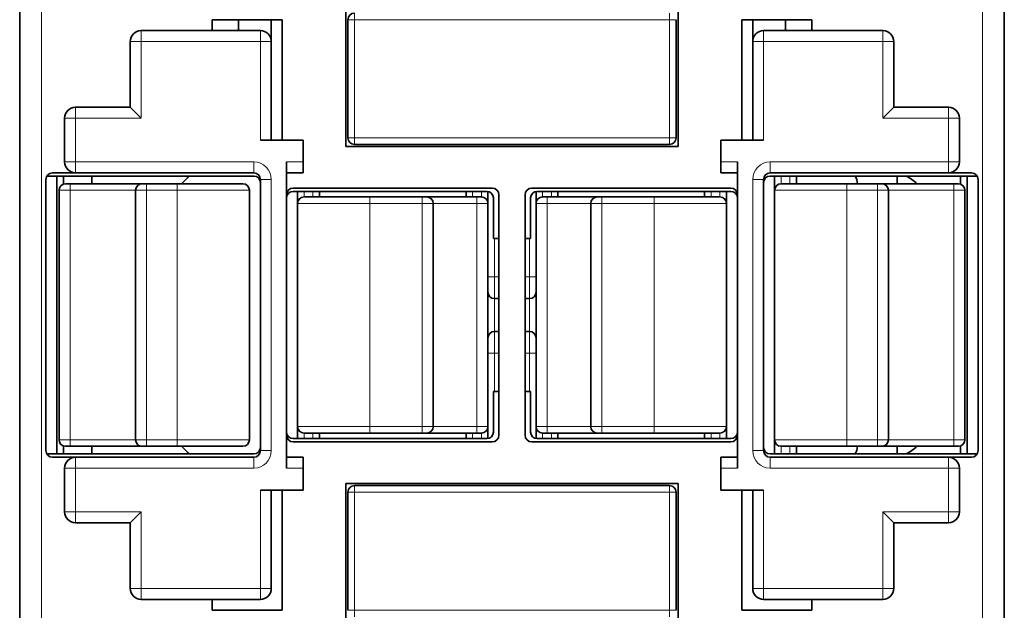
# Model space of a CAD drawing. Units: millimetres. Extents: x 21 to 406, y 6 to 290.
# Drawn here: x 138 to 183, y 133 to 160 of the extents above; entities that cross this region are included whole.
import ezdxf

# ---------------------------------------------------------------- set-up
doc = ezdxf.new("R2010")
doc.units = ezdxf.units.MM
doc.layers.add('1', color=7, linetype='Continuous', true_color=0xffffff)

msp = doc.modelspace()

# ---------------------------------------------------------------- linework, layer by layer
at = {"layer": '1', "color": 18, "linetype": 'Continuous', "lineweight": 35}
for p, q in [((138.473, 176.89), (138.473, 115.69)), ((183.473, 115.69), (183.473, 176.89)), ((147.273, 159.29), (147.273, 159.79)), ((147.273, 159.79), (150.473, 159.79)), ((148.473, 159.29), (148.473, 159.79)), ((149.973, 159.79), (149.973, 158.79)), ((150.473, 159.79), (150.473, 154.29)), ((153.373, 153.99), (153.373, 160.19)), ((153.473, 159.79), (153.473, 154.39)), ((168.473, 154.39), (168.473, 159.79)), ((168.573, 160.19), (168.573, 153.99)), ((171.473, 154.29), (171.473, 159.79)), ((171.473, 159.79), (174.673, 159.79)), ((171.973, 158.79), (171.973, 159.79)), ((173.473, 159.79), (173.473, 159.29)), ((174.673, 159.79), (174.673, 159.29)), ((149.473, 159.29), (144.023, 159.29)), ((177.923, 159.29), (172.473, 159.29)), ((143.523, 158.79), (143.523, 155.79)), ((149.973, 154.29), (149.973, 158.79)), ((171.973, 158.79), (171.973, 154.29)), ((178.423, 155.79), (178.423, 158.79)), ((143.523, 155.79), (141.023, 155.79)), ((143.523, 155.79), (144.023, 155.29)), ((177.923, 155.29), (178.423, 155.79)), ((180.923, 155.79), (178.423, 155.79)), ((140.523, 155.29), (140.523, 153.29)), ((181.423, 153.29), (181.423, 155.29)), ((151.423, 154.29), (149.473, 154.29)), ((151.423, 153.29), (151.423, 154.29)), ((168.573, 153.99), (153.373, 153.99)), ((153.773, 154.09), (168.173, 154.09)), ((170.523, 153.29), (170.523, 154.29)), ((170.523, 154.29), (172.473, 154.29)), ((150.673, 153.29), (150.673, 139.29)), ((151.423, 152.79), (151.423, 153.29)), ((170.523, 152.79), (170.523, 153.29)), ((171.273, 139.29), (171.273, 153.29)), ((139.773, 152.643), (149.173, 152.643)), ((139.973, 152.79), (141.023, 152.79)), ((140.173, 147.29), (140.173, 152.643)), ((140.473, 152.273), (140.473, 152.643)), ((141.023, 152.79), (149.173, 152.79)), ((141.773, 152.29), (141.773, 152.643)), ((150.673, 152.79), (151.423, 152.79)), ((170.523, 152.79), (171.273, 152.79)), ((172.773, 152.79), (180.923, 152.79)), ((172.773, 152.643), (182.173, 152.643)), ((172.973, 151.99), (172.973, 152.643)), ((173.973, 152.29), (173.973, 152.643)), ((178.573, 152.29), (178.573, 152.643)), ((180.923, 152.79), (181.973, 152.79)), ((181.473, 152.643), (181.473, 152.273)), ((181.773, 152.643), (181.773, 147.29)), ((139.673, 140.09), (139.673, 152.49)), ((140.573, 152.29), (140.773, 152.29)), ((144.073, 152.29), (140.773, 152.29)), ((144.073, 152.29), (144.273, 152.29)), ((145.673, 152.29), (144.273, 152.29)), ((148.673, 152.29), (145.673, 152.29)), ((146.08, 152.497), (145.873, 152.29)), ((149.473, 152.49), (149.473, 140.09)), ((172.473, 140.09), (172.473, 152.49)), ((173.273, 152.29), (176.273, 152.29)), ((177.673, 152.29), (176.273, 152.29)), ((177.873, 152.29), (177.673, 152.29)), ((181.173, 152.29), (177.873, 152.29)), ((181.373, 152.29), (181.173, 152.29)), ((182.273, 152.49), (182.273, 140.09)), ((140.273, 151.99), (140.273, 140.59)), ((143.773, 151.99), (143.773, 140.59)), ((148.973, 140.59), (148.973, 151.99)), ((150.973, 152.09), (160.073, 152.09)), ((150.973, 151.94), (159.823, 151.94)), ((151.173, 151.39), (151.173, 151.94)), ((154.473, 151.69), (151.473, 151.69)), ((152.173, 151.69), (152.173, 151.94)), ((156.873, 151.69), (154.473, 151.69)), ((157.073, 151.69), (156.873, 151.69)), ((159.373, 151.69), (157.073, 151.69)), ((158.873, 151.69), (158.873, 151.94)), ((159.573, 151.69), (159.373, 151.69)), ((159.873, 151.39), (159.873, 151.936)), ((160.373, 151.79), (160.373, 140.79)), ((161.573, 140.79), (161.573, 151.79)), ((161.873, 152.09), (170.973, 152.09)), ((162.073, 151.39), (162.073, 151.936)), ((162.123, 151.94), (170.973, 151.94)), ((162.573, 151.69), (162.373, 151.69)), ((164.873, 151.69), (162.573, 151.69)), ((163.073, 151.69), (163.073, 151.94)), ((164.873, 151.69), (165.073, 151.69)), ((167.473, 151.69), (165.073, 151.69)), ((170.473, 151.69), (167.473, 151.69)), ((169.773, 151.69), (169.773, 151.94)), ((170.773, 151.39), (170.773, 151.94)), ((172.973, 151.99), (172.973, 140.59)), ((178.173, 140.59), (178.173, 151.99)), ((181.673, 140.59), (181.673, 151.99)), ((151.173, 151.39), (151.173, 141.19)), ((157.373, 141.19), (157.373, 151.39)), ((159.873, 141.19), (159.873, 151.39)), ((160.123, 151.64), (160.123, 149.79)), ((161.823, 149.79), (161.823, 151.64)), ((162.073, 151.39), (162.073, 141.19)), ((164.573, 151.39), (164.573, 141.19)), ((170.773, 141.19), (170.773, 151.39)), ((160.123, 149.79), (160.373, 149.79)), ((161.573, 149.79), (161.823, 149.79)), ((140.173, 145.29), (140.173, 147.29)), ((181.773, 147.29), (181.773, 145.29)), ((160.373, 147.04), (160.173, 147.04)), ((161.773, 147.04), (161.573, 147.04)), ((160.173, 145.54), (160.373, 145.54)), ((161.573, 145.54), (161.773, 145.54)), ((140.173, 139.938), (140.173, 145.29)), ((181.773, 145.29), (181.773, 139.938)), ((160.123, 142.79), (160.123, 140.94)), ((160.373, 142.79), (160.123, 142.79)), ((161.823, 142.79), (161.573, 142.79)), ((161.823, 140.94), (161.823, 142.79)), ((151.173, 141.19), (151.173, 140.64)), ((151.473, 140.89), (154.473, 140.89)), ((152.173, 140.89), (152.173, 140.64)), ((154.473, 140.89), (156.873, 140.89)), ((156.873, 140.89), (157.073, 140.89)), ((157.073, 140.89), (159.373, 140.89)), ((158.873, 140.89), (158.873, 140.64)), ((159.373, 140.89), (159.573, 140.89)), ((159.873, 141.19), (159.873, 140.644)), ((162.073, 141.19), (162.073, 140.644)), ((162.373, 140.89), (162.573, 140.89)), ((162.573, 140.89), (164.873, 140.89)), ((163.073, 140.89), (163.073, 140.64)), ((164.873, 140.89), (165.073, 140.89)), ((165.073, 140.89), (167.473, 140.89)), ((167.473, 140.89), (170.473, 140.89)), ((169.773, 140.89), (169.773, 140.64)), ((170.773, 141.19), (170.773, 140.64)), ((159.823, 140.64), (150.973, 140.64)), ((160.073, 140.49), (150.973, 140.49)), ((170.973, 140.49), (161.873, 140.49)), ((170.973, 140.64), (162.123, 140.64)), ((172.973, 140.59), (172.973, 139.938)), ((140.473, 139.938), (140.473, 140.308)), ((140.573, 140.29), (140.773, 140.29)), ((140.773, 140.29), (144.073, 140.29)), ((141.773, 139.938), (141.773, 140.29)), ((144.073, 140.29), (144.273, 140.29)), ((144.273, 140.29), (145.673, 140.29)), ((148.673, 140.29), (145.673, 140.29)), ((145.873, 140.29), (146.08, 140.083)), ((173.273, 140.29), (176.273, 140.29)), ((173.973, 140.29), (173.973, 139.938)), ((176.273, 140.29), (177.673, 140.29)), ((177.873, 140.29), (177.673, 140.29)), ((177.873, 140.29), (181.173, 140.29)), ((178.573, 139.938), (178.573, 140.291)), ((181.373, 140.29), (181.173, 140.29)), ((181.473, 140.308), (181.473, 139.938)), ((149.173, 139.938), (139.773, 139.938)), ((141.023, 139.79), (139.973, 139.79)), ((149.173, 139.79), (141.023, 139.79)), ((151.423, 139.79), (150.673, 139.79)), ((151.423, 139.79), (151.423, 139.29)), ((170.523, 139.79), (170.523, 139.29)), ((171.273, 139.79), (170.523, 139.79)), ((182.173, 139.938), (172.773, 139.938)), ((180.923, 139.79), (172.773, 139.79)), ((181.973, 139.79), (180.923, 139.79)), ((140.523, 139.29), (140.523, 137.29)), ((151.423, 139.29), (151.423, 138.29)), ((170.523, 139.29), (170.523, 138.29)), ((181.423, 137.29), (181.423, 139.29)), ((151.423, 138.29), (149.473, 138.29)), ((149.973, 133.79), (149.973, 138.29)), ((150.473, 138.29), (150.473, 132.79)), ((153.373, 132.39), (153.373, 138.59)), ((153.373, 138.59), (168.573, 138.59)), ((153.473, 138.19), (153.473, 132.79)), ((168.173, 138.49), (153.773, 138.49)), ((168.473, 132.79), (168.473, 138.19)), ((168.573, 138.59), (168.573, 132.39)), ((170.523, 138.29), (172.473, 138.29)), ((171.473, 132.79), (171.473, 138.29)), ((171.973, 138.29), (171.973, 133.79)), ((144.023, 137.29), (143.523, 136.79)), ((178.423, 136.79), (177.923, 137.29)), ((141.023, 136.79), (143.523, 136.79)), ((143.523, 136.79), (143.523, 133.79)), ((178.423, 136.79), (180.923, 136.79)), ((178.423, 133.79), (178.423, 136.79)), ((144.023, 133.29), (149.473, 133.29)), ((147.273, 132.79), (147.273, 133.29)), ((172.473, 133.29), (177.923, 133.29)), ((174.673, 133.29), (174.673, 132.79)), ((150.473, 132.79), (147.273, 132.79)), ((174.673, 132.79), (171.473, 132.79))]:
    msp.add_line(p, q, dxfattribs=at)
at = {"layer": '1', "color": 8, "linetype": 'Continuous', "lineweight": 18}
for p, q in [((139.473, 116.69), (139.473, 175.89)), ((182.473, 175.89), (182.473, 116.69)), ((153.773, 159.79), (153.473, 159.79)), ((153.773, 160.09), (153.773, 159.79)), ((153.773, 159.79), (168.173, 159.79)), ((153.773, 154.39), (153.773, 159.79)), ((168.173, 159.79), (168.173, 160.09)), ((168.473, 159.79), (168.173, 159.79)), ((168.173, 159.79), (168.173, 154.39)), ((144.023, 159.29), (144.023, 158.79)), ((149.473, 158.79), (149.473, 159.29)), ((172.473, 159.29), (172.473, 158.79)), ((177.923, 158.79), (177.923, 159.29)), ((144.023, 158.79), (143.523, 158.79)), ((144.023, 158.79), (149.473, 158.79)), ((144.023, 155.29), (144.023, 158.79)), ((149.973, 158.79), (149.473, 158.79)), ((149.473, 158.79), (149.473, 154.29)), ((171.973, 158.79), (172.473, 158.79)), ((172.473, 158.79), (177.923, 158.79)), ((172.473, 154.29), (172.473, 158.79)), ((177.923, 158.79), (177.923, 155.29)), ((178.423, 158.79), (177.923, 158.79)), ((141.023, 155.79), (141.023, 155.29)), ((180.923, 155.79), (180.923, 155.29)), ((141.023, 155.29), (140.523, 155.29)), ((144.023, 155.29), (141.023, 155.29)), ((141.023, 153.29), (141.023, 155.29)), ((177.923, 155.29), (180.923, 155.29)), ((180.923, 155.29), (180.923, 153.29)), ((181.423, 155.29), (180.923, 155.29)), ((153.473, 154.39), (153.773, 154.39)), ((168.173, 154.39), (153.773, 154.39)), ((153.773, 154.39), (153.773, 154.09)), ((168.173, 154.39), (168.473, 154.39)), ((168.173, 154.09), (168.173, 154.39)), ((140.523, 153.29), (141.023, 153.29)), ((141.023, 153.29), (141.023, 152.79)), ((149.173, 153.29), (141.023, 153.29)), ((149.173, 152.79), (149.173, 153.29)), ((151.423, 153.29), (150.673, 153.29)), ((171.273, 153.29), (170.523, 153.29)), ((172.773, 152.79), (172.773, 153.29)), ((180.923, 153.29), (172.773, 153.29)), ((180.923, 152.79), (180.923, 153.29)), ((180.923, 153.29), (181.423, 153.29)), ((173.273, 152.29), (173.273, 152.643)), ((173.673, 152.29), (173.673, 152.643)), ((140.773, 151.99), (140.773, 152.29)), ((144.273, 151.99), (144.273, 152.29)), ((145.673, 151.99), (145.673, 152.29)), ((149.473, 152.49), (149.973, 152.49)), ((149.973, 140.09), (149.973, 152.49)), ((172.473, 152.49), (171.973, 152.49)), ((171.973, 152.49), (171.973, 140.09)), ((176.273, 152.29), (176.273, 151.99)), ((177.673, 152.29), (177.673, 151.99)), ((181.173, 151.99), (181.173, 152.29)), ((140.273, 151.99), (140.773, 151.99)), ((140.773, 140.59), (140.773, 151.99)), ((140.773, 151.99), (143.773, 151.99)), ((143.773, 151.99), (144.273, 151.99)), ((144.273, 140.59), (144.273, 151.99)), ((144.273, 151.99), (145.673, 151.99)), ((145.673, 151.99), (145.673, 140.59)), ((148.973, 151.99), (145.673, 151.99)), ((151.473, 151.69), (151.473, 151.94)), ((151.873, 151.69), (151.873, 151.94)), ((154.473, 151.69), (154.473, 151.39)), ((156.873, 151.69), (156.873, 151.39)), ((159.173, 151.69), (159.173, 151.94)), ((159.373, 151.69), (159.373, 151.39)), ((159.573, 151.69), (159.573, 151.94)), ((162.373, 151.69), (162.373, 151.94)), ((162.573, 151.69), (162.573, 151.39)), ((162.773, 151.69), (162.773, 151.94)), ((165.073, 151.69), (165.073, 151.39)), ((167.473, 151.69), (167.473, 151.39)), ((170.073, 151.69), (170.073, 151.94)), ((170.473, 151.69), (170.473, 151.94)), ((172.973, 151.99), (176.273, 151.99)), ((176.273, 140.59), (176.273, 151.99)), ((176.273, 151.99), (177.673, 151.99)), ((178.173, 151.99), (177.673, 151.99)), ((177.673, 151.99), (177.673, 140.59)), ((178.173, 151.99), (181.173, 151.99)), ((181.673, 151.99), (181.173, 151.99)), ((181.173, 151.99), (181.173, 140.59)), ((151.173, 151.39), (154.473, 151.39)), ((154.473, 151.39), (156.873, 151.39)), ((154.473, 141.19), (154.473, 151.39)), ((156.873, 151.39), (157.373, 151.39)), ((156.873, 151.39), (156.873, 141.19)), ((157.373, 151.39), (159.373, 151.39)), ((159.373, 151.39), (159.373, 141.19)), ((159.373, 151.39), (159.873, 151.39)), ((162.073, 151.39), (162.573, 151.39)), ((162.573, 151.39), (164.573, 151.39)), ((162.573, 141.19), (162.573, 151.39)), ((164.573, 151.39), (165.073, 151.39)), ((165.073, 141.19), (165.073, 151.39)), ((165.073, 151.39), (167.473, 151.39)), ((167.473, 151.39), (167.473, 141.19)), ((167.473, 151.39), (170.773, 151.39)), ((160.173, 148.04), (160.173, 149.79)), ((161.773, 149.79), (161.773, 148.04)), ((160.173, 148.04), (159.873, 148.04)), ((160.173, 147.04), (160.173, 148.04)), ((160.373, 148.04), (160.173, 148.04)), ((161.773, 148.04), (161.573, 148.04)), ((162.073, 148.04), (161.773, 148.04)), ((161.773, 147.04), (161.773, 148.04)), ((160.173, 145.54), (160.173, 147.04)), ((161.773, 147.04), (161.773, 145.54)), ((160.173, 145.54), (160.173, 144.54)), ((161.773, 145.54), (161.773, 144.54)), ((160.173, 144.54), (159.873, 144.54)), ((160.173, 142.79), (160.173, 144.54)), ((160.173, 144.54), (160.373, 144.54)), ((161.573, 144.54), (161.773, 144.54)), ((161.773, 144.54), (161.773, 142.79)), ((161.773, 144.54), (162.073, 144.54)), ((154.473, 141.19), (151.173, 141.19)), ((151.473, 140.89), (151.473, 140.64)), ((151.873, 140.89), (151.873, 140.64)), ((154.473, 140.89), (154.473, 141.19)), ((156.873, 141.19), (154.473, 141.19)), ((156.873, 140.89), (156.873, 141.19)), ((157.373, 141.19), (156.873, 141.19)), ((159.373, 141.19), (157.373, 141.19)), ((159.173, 140.89), (159.173, 140.64)), ((159.373, 140.89), (159.373, 141.19)), ((159.873, 141.19), (159.373, 141.19)), ((159.573, 140.89), (159.573, 140.64)), ((162.573, 141.19), (162.073, 141.19)), ((162.373, 140.89), (162.373, 140.64)), ((164.573, 141.19), (162.573, 141.19)), ((162.573, 140.89), (162.573, 141.19)), ((162.773, 140.89), (162.773, 140.64)), ((164.573, 141.19), (165.073, 141.19)), ((167.473, 141.19), (165.073, 141.19)), ((165.073, 140.89), (165.073, 141.19)), ((170.773, 141.19), (167.473, 141.19)), ((167.473, 140.89), (167.473, 141.19)), ((170.073, 140.89), (170.073, 140.64)), ((170.473, 140.89), (170.473, 140.64)), ((140.273, 140.59), (140.773, 140.59)), ((140.773, 140.59), (140.773, 140.29)), ((143.773, 140.59), (140.773, 140.59)), ((143.773, 140.59), (144.273, 140.59)), ((145.673, 140.59), (144.273, 140.59)), ((144.273, 140.29), (144.273, 140.59)), ((148.973, 140.59), (145.673, 140.59)), ((145.673, 140.29), (145.673, 140.59)), ((172.973, 140.59), (176.273, 140.59)), ((176.273, 140.59), (176.273, 140.29)), ((177.673, 140.59), (176.273, 140.59)), ((178.173, 140.59), (177.673, 140.59)), ((177.673, 140.59), (177.673, 140.29)), ((181.173, 140.59), (178.173, 140.59)), ((181.673, 140.59), (181.173, 140.59)), ((181.173, 140.29), (181.173, 140.59)), ((149.473, 140.09), (149.973, 140.09)), ((172.473, 140.09), (171.973, 140.09)), ((173.273, 140.29), (173.273, 139.938)), ((173.673, 140.29), (173.673, 139.938)), ((141.023, 139.79), (141.023, 139.29)), ((149.173, 139.79), (149.173, 139.29)), ((172.773, 139.79), (172.773, 139.29)), ((180.923, 139.29), (180.923, 139.79)), ((141.023, 139.29), (140.523, 139.29)), ((141.023, 139.29), (149.173, 139.29)), ((141.023, 137.29), (141.023, 139.29)), ((150.673, 139.29), (151.423, 139.29)), ((170.523, 139.29), (171.273, 139.29)), ((172.773, 139.29), (180.923, 139.29)), ((181.423, 139.29), (180.923, 139.29)), ((180.923, 139.29), (180.923, 137.29)), ((149.473, 138.29), (149.473, 133.79)), ((153.773, 138.19), (153.473, 138.19)), ((153.773, 138.49), (153.773, 138.19)), ((153.773, 138.19), (168.173, 138.19)), ((153.773, 132.79), (153.773, 138.19)), ((168.173, 138.19), (168.173, 138.49)), ((168.473, 138.19), (168.173, 138.19)), ((168.173, 138.19), (168.173, 132.79)), ((172.473, 133.79), (172.473, 138.29)), ((140.523, 137.29), (141.023, 137.29)), ((141.023, 136.79), (141.023, 137.29)), ((144.023, 137.29), (141.023, 137.29)), ((144.023, 133.79), (144.023, 137.29)), ((177.923, 137.29), (180.923, 137.29)), ((177.923, 137.29), (177.923, 133.79)), ((180.923, 136.79), (180.923, 137.29)), ((180.923, 137.29), (181.423, 137.29)), ((143.523, 133.79), (144.023, 133.79)), ((149.473, 133.79), (144.023, 133.79)), ((144.023, 133.79), (144.023, 133.29)), ((149.973, 133.79), (149.473, 133.79)), ((149.473, 133.29), (149.473, 133.79)), ((171.973, 133.79), (172.473, 133.79)), ((172.473, 133.79), (172.473, 133.29)), ((177.923, 133.79), (172.473, 133.79)), ((177.923, 133.29), (177.923, 133.79)), ((177.923, 133.79), (178.423, 133.79)), ((153.473, 132.79), (153.773, 132.79)), ((153.773, 132.79), (153.773, 132.49)), ((168.173, 132.79), (153.773, 132.79)), ((168.173, 132.79), (168.473, 132.79)), ((168.173, 132.49), (168.173, 132.79))]:
    msp.add_line(p, q, dxfattribs=at)
at = {"layer": '1', "color": 18, "linetype": 'Continuous', "lineweight": 35}
for centre, radius, start, end in [((153.773, 159.79), 0.3, 90, 180), ((144.023, 158.79), 0.5, 90, 180), ((149.473, 158.79), 0.5, 0, 90), ((172.473, 158.79), 0.5, 90, 180), ((177.923, 158.79), 0.5, 0, 90), ((141.023, 155.29), 0.5, 90, 180), ((180.923, 155.29), 0.5, 0, 90), ((153.773, 154.39), 0.3, 180, 270), ((168.173, 154.39), 0.3, 270, 0), ((141.023, 153.29), 0.5, 180, 270), ((180.923, 153.29), 0.5, 270, 360), ((139.973, 152.49), 0.3, 90, 180), ((139.773, 152.343), 0.3, 90, 101.9658), ((145.373, 153.204), 1, 315, 325.8119), ((149.173, 152.49), 0.3, 0, 90), ((172.773, 152.49), 0.3, 90, 180), ((175.773, 152.176), 1, 6.5588, 27.8079), ((177.973, 150.692), 2.2, 46.5814, 62.4354), ((181.973, 152.49), 0.3, 360, 90), ((182.173, 152.343), 0.3, 78.0342, 90), ((140.573, 151.99), 0.3, 90, 180), ((144.073, 151.99), 0.3, 90, 180), ((148.673, 151.99), 0.3, 0, 90), ((173.273, 151.99), 0.3, 90, 180), ((177.873, 151.99), 0.3, 0, 90), ((181.373, 151.99), 0.3, 0, 90), ((150.973, 151.79), 0.3, 90, 180), ((151.473, 151.39), 0.3, 90, 180), ((157.073, 151.39), 0.3, 0, 90), ((159.573, 151.39), 0.3, 0, 90), ((159.823, 151.64), 0.3, 0, 90), ((160.073, 151.79), 0.3, 0, 90), ((161.873, 151.79), 0.3, 90, 180), ((162.123, 151.64), 0.3, 90, 180), ((162.373, 151.39), 0.3, 90, 180), ((164.873, 151.39), 0.3, 90, 180), ((170.473, 151.39), 0.3, 0, 90), ((170.973, 151.79), 0.3, 0, 90), ((160.173, 147.34), 0.3, 180, 270), ((161.773, 147.34), 0.3, 270, 0), ((160.173, 145.24), 0.3, 90, 180), ((161.773, 145.24), 0.3, 0, 90), ((151.473, 141.19), 0.3, 180, 270), ((157.073, 141.19), 0.3, 270, 0), ((159.573, 141.19), 0.3, 270, 0), ((159.823, 140.94), 0.3, 270, 0), ((162.123, 140.94), 0.3, 180, 270), ((162.373, 141.19), 0.3, 180, 270), ((164.873, 141.19), 0.3, 180, 270), ((170.473, 141.19), 0.3, 270, 0), ((140.573, 140.59), 0.3, 180, 270), ((144.073, 140.59), 0.3, 180, 270), ((148.673, 140.59), 0.3, 270, 0), ((150.973, 140.79), 0.3, 180, 270), ((160.073, 140.79), 0.3, 270, 0), ((161.873, 140.79), 0.3, 180, 270), ((170.973, 140.79), 0.3, 270, 0), ((173.273, 140.59), 0.3, 180, 270), ((177.873, 140.59), 0.3, 270, 0), ((181.373, 140.59), 0.3, 270, 0), ((139.973, 140.09), 0.3, 180, 270), ((145.373, 139.376), 1, 34.1881, 45), ((149.173, 140.09), 0.3, 270, 360), ((172.773, 140.09), 0.3, 180, 270), ((175.773, 140.404), 1, 332.1921, 353.4412), ((177.973, 141.89), 2.2, 297.4514, 313.342), ((181.973, 140.09), 0.3, 270, 0), ((139.773, 140.238), 0.3, 258.0342, 270), ((141.023, 139.29), 0.5, 90, 180), ((180.923, 139.29), 0.5, 0, 90), ((182.173, 140.238), 0.3, 270, 281.9658), ((153.773, 138.19), 0.3, 90, 180), ((168.173, 138.19), 0.3, 0, 90), ((141.023, 137.29), 0.5, 180, 270), ((180.923, 137.29), 0.5, 270, 0), ((144.023, 133.79), 0.5, 180, 270), ((149.473, 133.79), 0.5, 270, 0), ((172.473, 133.79), 0.5, 180, 270), ((177.923, 133.79), 0.5, 270, 0)]:
    msp.add_arc(centre, radius, start, end, dxfattribs=at)
at = {"layer": '1', "color": 8, "linetype": 'Continuous', "lineweight": 18}
for centre, start, end in [((149.173, 152.49), 0, 90), ((172.773, 152.49), 90, 180), ((149.173, 140.09), 270, 360), ((172.773, 140.09), 180, 270)]:
    msp.add_arc(centre, 0.8, start, end, dxfattribs=at)
at = {"layer": '1', "color": 18, "linetype": 'Continuous', "lineweight": 35}
for centre, major_axis, start_param, end_param in [((149.173, 152.343), (0.3, 0), 0, 1.570796), ((172.773, 152.343), (-0.3, 0), 4.712389, 6.283185), ((150.973, 151.64), (0.3, 0), 1.570796, 3.104386), ((170.973, 151.64), (0.3, 0), 0.037207, 1.570796), ((150.973, 140.94), (-0.3, 0), 0.037207, 1.570796), ((170.973, 140.94), (-0.3, 0), 1.570796, 3.104386), ((149.173, 140.238), (0.3, 0), 4.712389, 6.283185), ((172.773, 140.238), (-0.3, 0), 0, 1.570796)]:
    msp.add_ellipse(centre, major_axis=major_axis, ratio=0.99999, start_param=start_param, end_param=end_param, dxfattribs=at)

doc.saveas('drawing.dxf')
